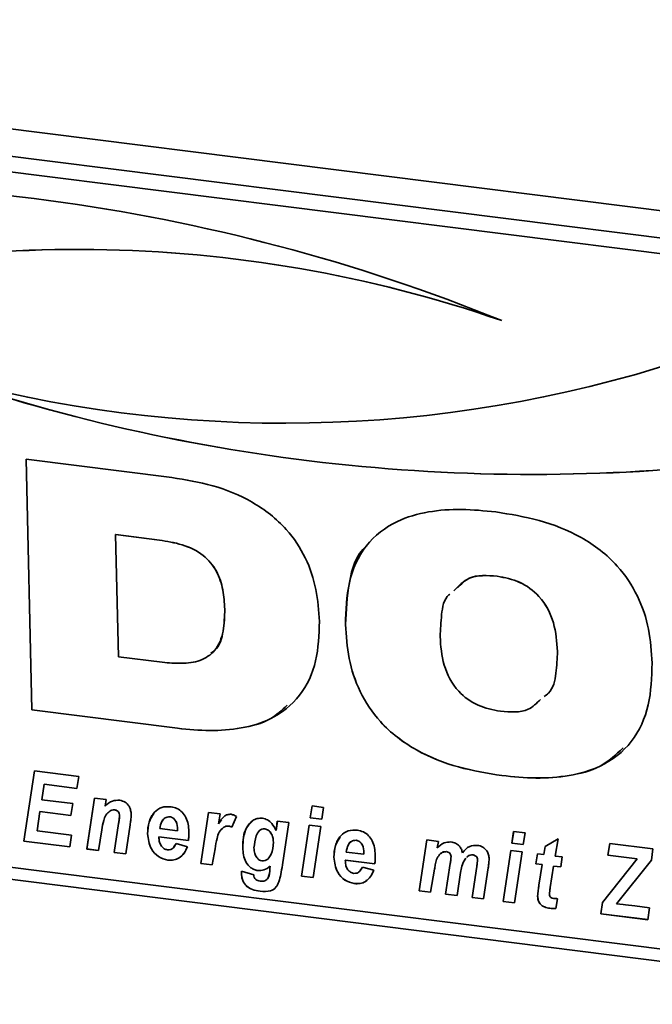
# Paper-space layout 'Blatt1' of a CAD drawing. Units: millimetres. Extents: x 0 to 6300, y 0 to 4455.
# Drawn here: x 3622 to 3674, y 2560 to 2641 of the extents above; entities that cross this region are included whole.
import ezdxf

# ---------------------------------------------------------------- set-up
doc = ezdxf.new("R2010")
doc.units = ezdxf.units.MM

psp = doc.layouts.new('Blatt1')

# ---------------------------------------------------------------- linework, layer by layer
at = {"color": 7, "linetype": 'Continuous', "lineweight": 35, "ltscale": 15}
for p, q in [((3547.701, 2641.522), (4073.872, 2575.23)), ((3700.505, 2620.019), (3571.886, 2636.223)), ((3699.402, 2618.866), (3570.783, 2635.07)), ((3622.278, 2605.002), (3634.313, 2603.486)), ((3622.764, 2584.283), (3622.278, 2605.002)), ((3622.766, 2584.285), (3622.28, 2605.002)), ((3629.682, 2598.775), (3629.679, 2598.772)), ((3629.679, 2598.772), (3629.916, 2588.678)), ((3633.297, 2598.317), (3629.679, 2598.772)), ((3633.299, 2598.319), (3629.682, 2598.775)), ((3633.299, 2598.319), (3633.297, 2598.317)), ((3661.201, 2595.333), (3661.199, 2595.331)), ((3638.693, 2592.616), (3638.691, 2592.613)), ((3648.665, 2591.343), (3648.663, 2591.34)), ((3666.184, 2589.123), (3666.181, 2589.121)), ((3629.916, 2588.678), (3633.533, 2588.223)), ((3622.766, 2584.285), (3622.764, 2584.283)), ((3634.799, 2582.766), (3622.764, 2584.283)), ((3634.801, 2582.769), (3622.766, 2584.285)), ((3634.801, 2582.769), (3634.799, 2582.766)), ((3555.757, 2578.505), (4070.235, 2513.687)), ((3622.086, 2573.452), (3622.972, 2579.243)), ((3622.088, 2573.454), (3622.974, 2579.242)), ((3622.972, 2579.243), (3626.624, 2578.783)), ((3626.624, 2578.783), (3626.473, 2577.805)), ((3661.587, 2578.864), (3661.585, 2578.862)), ((3623.771, 2578.145), (3623.575, 2576.867)), ((3623.773, 2578.148), (3623.771, 2578.145)), ((3626.473, 2577.805), (3623.771, 2578.145)), ((3626.473, 2577.808), (3623.773, 2578.148)), ((3572.134, 2577.447), (3700.754, 2561.243)), ((3623.575, 2576.867), (3626.138, 2576.544)), ((3627.301, 2572.795), (3627.937, 2577.007)), ((3627.303, 2572.797), (3627.939, 2577.007)), ((3627.937, 2577.007), (3628.886, 2576.888)), ((3628.886, 2576.888), (3628.8, 2576.342)), ((3626.138, 2576.544), (3625.987, 2575.567)), ((3629.6, 2576.034), (3629.598, 2576.032)), ((3645.759, 2575.375), (3645.913, 2576.352)), ((3645.761, 2575.378), (3645.915, 2576.352)), ((3645.913, 2576.352), (3646.863, 2576.233)), ((3646.863, 2576.233), (3646.704, 2575.256)), ((3623.425, 2575.889), (3623.184, 2574.31)), ((3623.427, 2575.892), (3623.425, 2575.889)), ((3625.987, 2575.567), (3623.425, 2575.889)), ((3625.987, 2575.569), (3623.427, 2575.892)), ((3629.214, 2575.93), (3629.211, 2575.928)), ((3630.004, 2575.537), (3630.002, 2575.535)), ((3634.139, 2575.462), (3634.137, 2575.46)), ((3636.715, 2571.609), (3637.352, 2575.821)), ((3636.718, 2571.611), (3637.354, 2575.821)), ((3637.352, 2575.821), (3638.301, 2575.702)), ((3638.301, 2575.702), (3638.166, 2574.886)), ((3639.657, 2575.486), (3639.287, 2574.601)), ((3645.761, 2575.378), (3645.759, 2575.375)), ((3646.704, 2575.256), (3645.759, 2575.375)), ((3646.705, 2575.259), (3645.761, 2575.378)), ((3629.563, 2572.51), (3629.925, 2574.897)), ((3629.565, 2572.512), (3629.927, 2574.899)), ((3629.927, 2574.899), (3629.925, 2574.897)), ((3630.876, 2574.791), (3630.511, 2572.39)), ((3633.332, 2574.488), (3634.794, 2574.304)), ((3634.794, 2574.304), (3634.795, 2574.417)), ((3634.797, 2574.42), (3634.795, 2574.417)), ((3634.796, 2574.306), (3634.797, 2574.42)), ((3638.168, 2574.889), (3638.166, 2574.886)), ((3638.168, 2574.889), (3638.412, 2575.199)), ((3638.606, 2574.596), (3638.604, 2574.594)), ((3639.018, 2574.694), (3639.016, 2574.692)), ((3642.006, 2574.471), (3642.004, 2574.469)), ((3642.931, 2574.319), (3643.034, 2575.105)), ((3642.933, 2574.322), (3643.036, 2575.105)), ((3643.034, 2575.105), (3643.982, 2574.986)), ((3643.982, 2574.986), (3643.455, 2571.478)), ((3645.038, 2570.56), (3645.672, 2574.773)), ((3645.04, 2570.563), (3645.674, 2574.773)), ((3645.672, 2574.773), (3646.619, 2574.654)), ((3646.619, 2574.654), (3645.986, 2570.441)), ((3623.184, 2574.31), (3626.041, 2573.95)), ((3626.041, 2573.95), (3625.896, 2572.972)), ((3628.533, 2574.382), (3628.249, 2572.675)), ((3632.317, 2574.059), (3632.314, 2574.057)), ((3633.256, 2573.81), (3633.253, 2573.808)), ((3633.253, 2573.808), (3633.256, 2573.705)), ((3635.684, 2573.502), (3633.253, 2573.808)), ((3635.686, 2573.504), (3633.256, 2573.81)), ((3634.796, 2574.306), (3634.794, 2574.304)), ((3642.933, 2574.322), (3642.931, 2574.319)), ((3662.404, 2573.278), (3662.559, 2574.255)), ((3662.406, 2573.28), (3662.561, 2574.255)), ((3662.559, 2574.255), (3663.508, 2574.136)), ((3663.508, 2574.136), (3663.35, 2573.159)), ((3665.15, 2572.992), (3666.223, 2573.626)), ((3666.223, 2573.626), (3665.993, 2572.213)), ((3622.088, 2573.454), (3622.086, 2573.452)), ((3625.896, 2572.972), (3622.086, 2573.452)), ((3625.896, 2572.974), (3622.088, 2573.454)), ((3627.303, 2572.797), (3627.301, 2572.795)), ((3628.249, 2572.675), (3627.301, 2572.795)), ((3628.249, 2572.678), (3627.303, 2572.797)), ((3634.49, 2572.967), (3634.669, 2573.249)), ((3634.667, 2573.247), (3635.606, 2572.975)), ((3637.888, 2572.806), (3637.664, 2571.489)), ((3640.175, 2572.907), (3640.173, 2572.905)), ((3642.709, 2573.365), (3642.707, 2573.363)), ((3649.537, 2573.522), (3649.535, 2573.52)), ((3654.753, 2569.336), (3655.391, 2573.549)), ((3654.755, 2569.339), (3655.393, 2573.548)), ((3655.391, 2573.549), (3656.339, 2573.429)), ((3656.339, 2573.429), (3656.252, 2572.884)), ((3662.406, 2573.28), (3662.404, 2573.278)), ((3663.35, 2573.159), (3662.404, 2573.278)), ((3663.35, 2573.162), (3662.406, 2573.28)), ((3665.048, 2572.332), (3665.15, 2572.992)), ((3665.05, 2572.334), (3665.152, 2572.993)), ((3670.347, 2572.277), (3670.497, 2573.255)), ((3670.349, 2572.28), (3670.499, 2573.255)), ((3670.497, 2573.255), (3674.068, 2572.805)), ((3674.068, 2572.805), (3673.941, 2571.886)), ((3629.565, 2572.512), (3629.563, 2572.51)), ((3630.511, 2572.39), (3629.563, 2572.51)), ((3630.511, 2572.393), (3629.565, 2572.512)), ((3647.714, 2572.119), (3647.712, 2572.117)), ((3648.73, 2572.548), (3650.191, 2572.364)), ((3650.191, 2572.364), (3650.192, 2572.478)), ((3650.193, 2572.366), (3650.191, 2572.364)), ((3650.194, 2572.48), (3650.192, 2572.478)), ((3650.193, 2572.366), (3650.194, 2572.48)), ((3657.005, 2572.581), (3657.003, 2572.579)), ((3657.388, 2572.17), (3657.386, 2572.168)), ((3658.323, 2572.483), (3658.321, 2572.481)), ((3658.603, 2572.029), (3658.539, 2571.966)), ((3659.2, 2572.305), (3659.198, 2572.302)), ((3661.684, 2568.463), (3662.317, 2572.676)), ((3661.686, 2568.465), (3662.319, 2572.676)), ((3662.317, 2572.676), (3663.264, 2572.557)), ((3663.264, 2572.557), (3662.632, 2568.344)), ((3664.399, 2571.57), (3664.537, 2572.396)), ((3664.401, 2571.573), (3664.539, 2572.396)), ((3664.537, 2572.396), (3665.048, 2572.332)), ((3665.05, 2572.334), (3665.048, 2572.332)), ((3665.993, 2572.213), (3666.563, 2572.141)), ((3666.563, 2572.141), (3666.446, 2571.312)), ((3669.903, 2568.367), (3672.771, 2571.972)), ((3669.905, 2568.369), (3672.774, 2571.974)), ((3670.349, 2572.28), (3670.347, 2572.277)), ((3672.771, 2571.972), (3670.347, 2572.277)), ((3672.774, 2571.974), (3670.349, 2572.28)), ((3672.774, 2571.974), (3672.771, 2571.972)), ((3633.999, 2571.877), (3633.996, 2571.875)), ((3636.718, 2571.611), (3636.715, 2571.609)), ((3637.664, 2571.489), (3636.715, 2571.609)), ((3637.664, 2571.492), (3636.718, 2571.611)), ((3642.424, 2571.177), (3642.446, 2571.378)), ((3642.426, 2571.179), (3642.424, 2571.177)), ((3642.426, 2571.179), (3642.448, 2571.38)), ((3642.448, 2571.38), (3642.446, 2571.378)), ((3648.653, 2571.87), (3648.651, 2571.868)), ((3648.651, 2571.868), (3648.653, 2571.765)), ((3651.081, 2571.562), (3648.651, 2571.868)), ((3651.083, 2571.564), (3648.653, 2571.87)), ((3649.887, 2571.027), (3650.066, 2571.309)), ((3650.064, 2571.307), (3651.004, 2571.035)), ((3656.937, 2569.061), (3657.322, 2571.607)), ((3656.939, 2569.063), (3657.324, 2571.609)), ((3657.324, 2571.609), (3657.322, 2571.607)), ((3659.121, 2568.786), (3659.509, 2571.36)), ((3659.123, 2568.788), (3659.511, 2571.362)), ((3659.511, 2571.362), (3659.509, 2571.36)), ((3659.584, 2571.905), (3659.582, 2571.903)), ((3660.456, 2571.23), (3660.069, 2568.666)), ((3664.401, 2571.573), (3664.399, 2571.57)), ((3664.912, 2571.506), (3664.399, 2571.57)), ((3664.914, 2571.508), (3664.401, 2571.573)), ((3664.644, 2569.8), (3664.912, 2571.506)), ((3664.647, 2569.803), (3664.914, 2571.508)), ((3664.914, 2571.508), (3664.912, 2571.506)), ((3665.861, 2571.386), (3665.581, 2569.614)), ((3665.863, 2571.388), (3665.861, 2571.386)), ((3666.446, 2571.312), (3665.861, 2571.386)), ((3666.447, 2571.315), (3665.863, 2571.388)), ((3673.941, 2571.886), (3671.055, 2568.259)), ((3640.067, 2570.785), (3640.069, 2570.956)), ((3640.069, 2570.788), (3640.067, 2570.785)), ((3640.069, 2570.956), (3641.083, 2570.675)), ((3640.069, 2570.788), (3640.071, 2570.956)), ((3641.425, 2571.018), (3641.423, 2571.016)), ((3645.04, 2570.563), (3645.038, 2570.56)), ((3645.986, 2570.441), (3645.038, 2570.56)), ((3645.987, 2570.443), (3645.04, 2570.563)), ((3656.022, 2571.127), (3655.701, 2569.217)), ((3658.172, 2570.853), (3657.884, 2568.942)), ((3640.515, 2569.715), (3640.513, 2569.712)), ((3649.396, 2569.937), (3649.394, 2569.935)), ((3664.647, 2569.803), (3664.644, 2569.8)), ((3641.616, 2569.308), (3641.613, 2569.305)), ((3654.755, 2569.339), (3654.753, 2569.336)), ((3655.701, 2569.217), (3654.753, 2569.336)), ((3655.702, 2569.219), (3654.755, 2569.339)), ((3656.939, 2569.063), (3656.937, 2569.061)), ((3657.884, 2568.942), (3656.937, 2569.061)), ((3657.885, 2568.944), (3656.939, 2569.063)), ((3659.123, 2568.788), (3659.121, 2568.786)), ((3660.069, 2568.666), (3659.121, 2568.786)), ((3660.07, 2568.669), (3659.123, 2568.788)), ((3664.541, 2568.901), (3664.539, 2568.899)), ((3661.686, 2568.465), (3661.684, 2568.463)), ((3662.632, 2568.344), (3661.684, 2568.463)), ((3662.632, 2568.346), (3661.686, 2568.465)), ((3665.541, 2567.903), (3665.538, 2567.901)), ((3666.177, 2568.692), (3666.04, 2567.891)), ((3669.761, 2567.445), (3669.903, 2568.367)), ((3669.763, 2567.448), (3669.905, 2568.369)), ((3669.905, 2568.369), (3669.903, 2568.367)), ((3671.055, 2568.259), (3671.615, 2568.2)), ((3671.615, 2568.2), (3671.785, 2568.179)), ((3671.785, 2568.179), (3672.559, 2568.089)), ((3672.559, 2568.089), (3673.793, 2567.934)), ((3673.793, 2567.934), (3673.644, 2566.956)), ((3669.763, 2567.448), (3669.761, 2567.445)), ((3673.644, 2566.956), (3669.761, 2567.445)), ((3673.644, 2566.959), (3669.763, 2567.448))]:
    psp.add_line(p, q, dxfattribs=at)
at = {"color": 7, "linetype": 'Continuous', "lineweight": 35, "ltscale": 225}
for centre, radius, start, end in [((3603.729, 2473.86), 153.876, 67.92022, 96.83337), ((3626.546, 2515.014), 107.313, 70.95155, 107.6358), ((3626.549, 2515.016), 107.313, 70.95155, 107.6358), ((3643.662, 2713.98), 106.01, 254.19242, 287.98981), ((3664.139, 2755.656), 151.917, 251.04188, 277.46725), ((3664.141, 2755.658), 151.917, 251.04188, 277.46725)]:
    psp.add_arc(centre, radius, start, end, dxfattribs=at)
at = {"color": 7, "linetype": 'Continuous', "lineweight": 35, "ltscale": 15}
for points, knots in [([(3634.313, 2603.486), (3635.446, 2603.3), (3637.709, 2602.93), (3641.029, 2601.597), (3643.738, 2599.487), (3645.46, 2596.882), (3646.331, 2594.243), (3646.449, 2592.481), (3646.508, 2591.6)], [0, 0, 0, 0, 0.186998, 0.373714, 0.559883, 0.706416, 0.853104, 1, 1, 1, 1]), ([(3648.663, 2591.34), (3648.699, 2592.513), (3648.771, 2594.855), (3650.166, 2597.995), (3652.655, 2599.925), (3655.489, 2600.726), (3658.254, 2600.924), (3660.134, 2600.737), (3661.074, 2600.644)], [0, 0, 0, 0, 0.18685, 0.373069, 0.559092, 0.705896, 0.8529, 1, 1, 1, 1]), ([(3661.074, 2600.644), (3662.273, 2600.45), (3664.667, 2600.062), (3668.187, 2598.696), (3671.084, 2596.5), (3672.905, 2593.738), (3673.814, 2590.945), (3673.936, 2589.081), (3673.997, 2588.149)], [0, 0, 0, 0, 0.187021, 0.373748, 0.559887, 0.706362, 0.853081, 1, 1, 1, 1]), ([(3638.691, 2592.613), (3638.66, 2593.138), (3638.596, 2594.187), (3638.1, 2595.773), (3636.919, 2597.21), (3635.167, 2598.009), (3633.921, 2598.214), (3633.297, 2598.317)], [0, 0, 0, 0, 0.1872763, 0.3740638, 0.5598062, 0.7793823, 1, 1, 1, 1]), ([(3638.693, 2592.616), (3638.662, 2593.141), (3638.599, 2594.19), (3638.103, 2595.776), (3636.921, 2597.213), (3635.169, 2598.011), (3633.923, 2598.216), (3633.299, 2598.319)], [0, 0, 0, 0, 0.187276, 0.374064, 0.559806, 0.779382, 1, 1, 1, 1]), ([(3648.665, 2591.343), (3648.726, 2592.49), (3648.847, 2594.78), (3649.542, 2597.165), (3650.432, 2597.86), (3650.457, 2597.88)], [0, 0, 0, 0, 0.4937944, 0.9859217, 1, 1, 1, 1]), ([(3661.201, 2595.333), (3660.375, 2595.389), (3658.928, 2595.487), (3658.018, 2594.539), (3657.628, 2594.132)], [0, 0, 0, 0, 0.5713285, 1, 1, 1, 1]), ([(3661.199, 2595.331), (3660.366, 2595.399), (3659.053, 2595.507), (3658.222, 2594.673), (3657.918, 2594.367)], [0, 0, 0, 0, 0.6340774, 1, 1, 1, 1]), ([(3666.181, 2589.121), (3666.123, 2589.91), (3666.007, 2591.482), (3664.904, 2593.634), (3663.079, 2594.969), (3661.827, 2595.21), (3661.199, 2595.331)], [0, 0, 0, 0, 0.281016, 0.560038, 0.779516, 1, 1, 1, 1]), ([(3666.184, 2589.123), (3666.125, 2589.912), (3666.009, 2591.484), (3664.906, 2593.637), (3663.081, 2594.971), (3661.829, 2595.213), (3661.201, 2595.333)], [0, 0, 0, 0, 0.281016, 0.560038, 0.779516, 1, 1, 1, 1]), ([(3657.288, 2593.857), (3657.263, 2593.837), (3656.787, 2593.463), (3656.571, 2592.125), (3656.51, 2590.938), (3656.479, 2590.343)], [0, 0, 0, 0, 0.026848, 0.512687, 1, 1, 1, 1]), ([(3633.533, 2588.223), (3634.065, 2588.175), (3635.126, 2588.079), (3636.68, 2588.275), (3638.041, 2589.153), (3638.657, 2590.777), (3638.68, 2592), (3638.691, 2592.613)], [0, 0, 0, 0, 0.187331, 0.374235, 0.559985, 0.779387, 1, 1, 1, 1]), ([(3637.543, 2588.991), (3637.651, 2589.057), (3638.256, 2589.424), (3638.63, 2590.812), (3638.672, 2592.013), (3638.693, 2592.616)], [0, 0, 0, 0, 0.0976834, 0.5476011, 1, 1, 1, 1]), ([(3646.508, 2591.6), (3646.472, 2590.492), (3646.401, 2588.281), (3645.063, 2585.331), (3642.735, 2583.491), (3640.069, 2582.707), (3637.461, 2582.51), (3635.686, 2582.681), (3634.799, 2582.766)], [0, 0, 0, 0, 0.186819, 0.37306, 0.559159, 0.705968, 0.85294, 1, 1, 1, 1]), ([(3661.585, 2578.862), (3660.388, 2579.056), (3657.995, 2579.443), (3654.479, 2580.809), (3651.581, 2582.998), (3649.757, 2585.755), (3648.847, 2588.546), (3648.725, 2590.408), (3648.663, 2591.34)], [0, 0, 0, 0, 0.18703, 0.373751, 0.559856, 0.706352, 0.853077, 1, 1, 1, 1]), ([(3661.587, 2578.864), (3660.39, 2579.058), (3657.997, 2579.445), (3654.481, 2580.811), (3651.583, 2583), (3649.759, 2585.757), (3648.849, 2588.548), (3648.727, 2590.411), (3648.665, 2591.343)], [0, 0, 0, 0, 0.18703, 0.373751, 0.559856, 0.706352, 0.853077, 1, 1, 1, 1]), ([(3656.479, 2590.343), (3656.538, 2589.558), (3656.655, 2587.992), (3657.758, 2585.844), (3659.588, 2584.533), (3660.836, 2584.294), (3661.461, 2584.175)], [0, 0, 0, 0, 0.280971, 0.559955, 0.779514, 1, 1, 1, 1]), ([(3665.066, 2585.381), (3665.199, 2585.475), (3665.803, 2585.903), (3666.105, 2587.333), (3666.156, 2588.524), (3666.181, 2589.121)], [0, 0, 0, 0, 0.123846, 0.561267, 1, 1, 1, 1]), ([(3665.068, 2585.383), (3665.201, 2585.478), (3665.806, 2585.906), (3666.107, 2587.335), (3666.158, 2588.526), (3666.184, 2589.123)], [0, 0, 0, 0, 0.123846, 0.561267, 1, 1, 1, 1]), ([(3673.997, 2588.149), (3673.96, 2586.977), (3673.888, 2584.637), (3672.489, 2581.502), (3670.002, 2579.573), (3667.167, 2578.78), (3664.403, 2578.582), (3662.525, 2578.769), (3661.585, 2578.862)], [0, 0, 0, 0, 0.186844, 0.373061, 0.559094, 0.705897, 0.852902, 1, 1, 1, 1]), ([(3661.461, 2584.175), (3662.289, 2584.106), (3663.612, 2583.996), (3664.456, 2584.833), (3664.771, 2585.146)], [0, 0, 0, 0, 0.626388, 1, 1, 1, 1]), ([(3643.845, 2584.672), (3643.405, 2584.262), (3642.362, 2583.292), (3640.052, 2582.731), (3637.467, 2582.507), (3635.69, 2582.681), (3634.801, 2582.769)], [0, 0, 0, 0, 0.195726, 0.463565, 0.731703, 1, 1, 1, 1]), ([(3671.597, 2581.142), (3671.003, 2580.586), (3669.772, 2579.433), (3667.153, 2578.799), (3664.41, 2578.58), (3662.528, 2578.769), (3661.587, 2578.864)], [0, 0, 0, 0, 0.236921, 0.490994, 0.745417, 1, 1, 1, 1]), ([(3628.8, 2576.342), (3628.988, 2576.512), (3629.323, 2576.816), (3629.805, 2576.82), (3630.017, 2576.822)], [0, 0, 0, 0, 0.560801, 1, 1, 1, 1]), ([(3629.598, 2576.032), (3629.518, 2576.03), (3629.376, 2576.027), (3629.262, 2575.958), (3629.211, 2575.928)], [0, 0, 0, 0, 0.5589743, 1, 1, 1, 1]), ([(3629.6, 2576.034), (3629.521, 2576.032), (3629.378, 2576.029), (3629.264, 2575.961), (3629.214, 2575.93)], [0, 0, 0, 0, 0.558974, 1, 1, 1, 1]), ([(3630.002, 2575.535), (3629.997, 2575.598), (3629.988, 2575.724), (3629.891, 2575.892), (3629.748, 2576), (3629.648, 2576.021), (3629.598, 2576.032)], [0, 0, 0, 0, 0.280762, 0.559903, 0.779798, 1, 1, 1, 1]), ([(3630.004, 2575.537), (3630, 2575.601), (3629.99, 2575.727), (3629.893, 2575.894), (3629.75, 2576.003), (3629.65, 2576.023), (3629.6, 2576.034)], [0, 0, 0, 0, 0.280762, 0.559903, 0.779798, 1, 1, 1, 1]), ([(3630.017, 2576.822), (3630.169, 2576.785), (3630.473, 2576.712), (3630.789, 2576.358), (3630.937, 2575.983), (3630.954, 2575.748), (3630.962, 2575.631)], [0, 0, 0, 0, 0.279259, 0.558215, 0.778777, 1, 1, 1, 1]), ([(3632.314, 2574.057), (3632.334, 2574.384), (3632.374, 2575.039), (3632.792, 2575.819), (3633.459, 2576.311), (3633.99, 2576.296), (3634.256, 2576.288)], [0, 0, 0, 0, 0.2805822, 0.5608508, 0.7802493, 1, 1, 1, 1]), ([(3634.256, 2576.288), (3634.423, 2576.253), (3634.757, 2576.182), (3635.191, 2575.85), (3635.644, 2575.214), (3635.695, 2574.649), (3635.732, 2574.253)], [0, 0, 0, 0, 0.187054, 0.373801, 0.560957, 1, 1, 1, 1]), ([(3629.211, 2575.928), (3629.086, 2575.827), (3628.833, 2575.625), (3628.651, 2575.056), (3628.578, 2574.638), (3628.533, 2574.382)], [0, 0, 0, 0, 0.279239, 0.558988, 1, 1, 1, 1]), ([(3629.925, 2574.897), (3629.943, 2575.015), (3629.975, 2575.226), (3629.994, 2575.441), (3630.002, 2575.535)], [0, 0, 0, 0, 0.560125, 1, 1, 1, 1]), ([(3629.927, 2574.899), (3629.945, 2575.017), (3629.977, 2575.229), (3629.996, 2575.443), (3630.004, 2575.537)], [0, 0, 0, 0, 0.560125, 1, 1, 1, 1]), ([(3630.962, 2575.631), (3630.953, 2575.473), (3630.935, 2575.19), (3630.894, 2574.913), (3630.876, 2574.791)], [0, 0, 0, 0, 0.5598347, 1, 1, 1, 1]), ([(3632.317, 2574.059), (3632.329, 2574.392), (3632.353, 2575.011), (3632.677, 2575.496), (3632.827, 2575.721)], [0, 0, 0, 0, 0.536986, 1, 1, 1, 1]), ([(3634.137, 2575.46), (3634.001, 2575.444), (3633.728, 2575.412), (3633.434, 2575.028), (3633.371, 2574.693), (3633.332, 2574.488)], [0, 0, 0, 0, 0.27753, 0.558174, 1, 1, 1, 1]), ([(3634.139, 2575.462), (3634.001, 2575.447), (3633.735, 2575.42), (3633.595, 2575.209), (3633.528, 2575.108)], [0, 0, 0, 0, 0.519681, 1, 1, 1, 1]), ([(3634.795, 2574.417), (3634.78, 2574.638), (3634.759, 2574.969), (3634.502, 2575.306), (3634.302, 2575.428), (3634.192, 2575.449), (3634.137, 2575.46)], [0, 0, 0, 0, 0.499212, 0.748585, 0.874336, 1, 1, 1, 1]), ([(3634.797, 2574.42), (3634.783, 2574.64), (3634.761, 2574.971), (3634.505, 2575.308), (3634.304, 2575.43), (3634.194, 2575.451), (3634.139, 2575.462)], [0, 0, 0, 0, 0.499212, 0.748585, 0.874336, 1, 1, 1, 1]), ([(3638.166, 2574.886), (3638.302, 2575.104), (3638.491, 2575.408), (3638.89, 2575.659), (3639.107, 2575.662), (3639.216, 2575.663)], [0, 0, 0, 0, 0.560043, 0.780399, 1, 1, 1, 1]), ([(3639.216, 2575.663), (3639.302, 2575.643), (3639.456, 2575.608), (3639.596, 2575.523), (3639.657, 2575.486)], [0, 0, 0, 0, 0.559247, 1, 1, 1, 1]), ([(3640.173, 2572.905), (3640.209, 2573.481), (3640.263, 2574.345), (3640.872, 2575.097), (3641.371, 2575.339), (3641.662, 2575.337), (3641.807, 2575.337)], [0, 0, 0, 0, 0.499273, 0.74903, 0.874655, 1, 1, 1, 1]), ([(3641.807, 2575.337), (3641.948, 2575.301), (3642.23, 2575.229), (3642.658, 2574.871), (3642.828, 2574.528), (3642.931, 2574.319)], [0, 0, 0, 0, 0.279785, 0.560256, 1, 1, 1, 1]), ([(3638.604, 2574.594), (3638.469, 2574.471), (3638.199, 2574.225), (3638.013, 2573.573), (3637.935, 2573.097), (3637.888, 2572.806)], [0, 0, 0, 0, 0.278975, 0.559004, 1, 1, 1, 1]), ([(3639.016, 2574.692), (3638.932, 2574.693), (3638.78, 2574.696), (3638.658, 2574.625), (3638.604, 2574.594)], [0, 0, 0, 0, 0.559272, 1, 1, 1, 1]), ([(3639.018, 2574.694), (3638.934, 2574.695), (3638.782, 2574.698), (3638.66, 2574.627), (3638.606, 2574.596)], [0, 0, 0, 0, 0.559272, 1, 1, 1, 1]), ([(3639.287, 2574.601), (3639.238, 2574.625), (3639.15, 2574.668), (3639.057, 2574.685), (3639.016, 2574.692)], [0, 0, 0, 0, 0.559371, 1, 1, 1, 1]), ([(3639.289, 2574.604), (3639.24, 2574.628), (3639.152, 2574.671), (3639.059, 2574.687), (3639.018, 2574.694)], [0, 0, 0, 0, 0.559371, 1, 1, 1, 1]), ([(3640.175, 2572.907), (3640.196, 2573.5), (3640.225, 2574.344), (3640.77, 2574.889), (3640.933, 2575.052)], [0, 0, 0, 0, 0.701657, 1, 1, 1, 1]), ([(3642.004, 2574.469), (3641.916, 2574.465), (3641.741, 2574.457), (3641.47, 2574.256), (3641.2, 2573.739), (3641.144, 2573.228), (3641.107, 2572.887)], [0, 0, 0, 0, 0.124568, 0.249827, 0.500163, 1, 1, 1, 1]), ([(3642.006, 2574.471), (3641.916, 2574.472), (3641.798, 2574.474), (3641.713, 2574.41), (3641.693, 2574.396)], [0, 0, 0, 0, 0.770252, 1, 1, 1, 1]), ([(3642.707, 2573.363), (3642.698, 2573.49), (3642.682, 2573.744), (3642.533, 2574.087), (3642.305, 2574.371), (3642.104, 2574.436), (3642.004, 2574.469)], [0, 0, 0, 0, 0.28117, 0.561411, 0.78165, 1, 1, 1, 1]), ([(3642.709, 2573.365), (3642.701, 2573.493), (3642.684, 2573.746), (3642.535, 2574.089), (3642.307, 2574.373), (3642.106, 2574.438), (3642.006, 2574.471)], [0, 0, 0, 0, 0.28117, 0.561411, 0.78165, 1, 1, 1, 1]), ([(3633.996, 2571.875), (3633.724, 2571.948), (3633.18, 2572.095), (3632.455, 2572.928), (3632.368, 2573.629), (3632.314, 2574.057)], [0, 0, 0, 0, 0.279811, 0.560278, 1, 1, 1, 1]), ([(3633.999, 2571.877), (3633.727, 2571.95), (3633.182, 2572.097), (3632.458, 2572.93), (3632.37, 2573.631), (3632.317, 2574.059)], [0, 0, 0, 0, 0.2798114, 0.5602778, 1, 1, 1, 1]), ([(3633.256, 2573.705), (3633.265, 2573.587), (3633.284, 2573.353), (3633.439, 2573.039), (3633.674, 2572.799), (3633.86, 2572.748), (3633.953, 2572.723)], [0, 0, 0, 0, 0.280765, 0.560648, 0.780628, 1, 1, 1, 1]), ([(3635.732, 2574.253), (3635.733, 2574.11), (3635.735, 2573.856), (3635.7, 2573.61), (3635.684, 2573.502)], [0, 0, 0, 0, 0.560019, 1, 1, 1, 1]), ([(3647.712, 2572.117), (3647.732, 2572.444), (3647.772, 2573.099), (3648.189, 2573.879), (3648.857, 2574.371), (3649.388, 2574.356), (3649.654, 2574.348)], [0, 0, 0, 0, 0.2805822, 0.5608508, 0.7802493, 1, 1, 1, 1]), ([(3647.714, 2572.119), (3647.727, 2572.452), (3647.751, 2573.071), (3648.075, 2573.556), (3648.225, 2573.781)], [0, 0, 0, 0, 0.536986, 1, 1, 1, 1]), ([(3649.654, 2574.348), (3649.821, 2574.313), (3650.154, 2574.242), (3650.589, 2573.91), (3651.041, 2573.274), (3651.093, 2572.709), (3651.129, 2572.313)], [0, 0, 0, 0, 0.187054, 0.373801, 0.560957, 1, 1, 1, 1]), ([(3633.953, 2572.723), (3634.048, 2572.724), (3634.239, 2572.725), (3634.5, 2572.921), (3634.603, 2573.123), (3634.667, 2573.247)], [0, 0, 0, 0, 0.279311, 0.559338, 1, 1, 1, 1]), ([(3635.606, 2572.975), (3635.525, 2572.796), (3635.364, 2572.437), (3634.969, 2572.057), (3634.492, 2571.855), (3634.162, 2571.868), (3633.996, 2571.875)], [0, 0, 0, 0, 0.2804765, 0.5601844, 0.7800951, 1, 1, 1, 1]), ([(3641.423, 2571.016), (3641.322, 2571.035), (3641.122, 2571.075), (3640.751, 2571.289), (3640.254, 2571.889), (3640.205, 2572.499), (3640.173, 2572.905)], [0, 0, 0, 0, 0.125706, 0.25127, 0.500989, 1, 1, 1, 1]), ([(3641.425, 2571.018), (3641.325, 2571.038), (3641.124, 2571.077), (3640.753, 2571.292), (3640.256, 2571.891), (3640.208, 2572.501), (3640.175, 2572.907)], [0, 0, 0, 0, 0.125706, 0.25127, 0.500989, 1, 1, 1, 1]), ([(3641.107, 2572.887), (3641.116, 2572.733), (3641.134, 2572.458), (3641.272, 2572.202), (3641.333, 2572.089)], [0, 0, 0, 0, 0.560444, 1, 1, 1, 1]), ([(3641.768, 2571.815), (3641.856, 2571.818), (3642.033, 2571.824), (3642.318, 2572.004), (3642.634, 2572.498), (3642.678, 2573.017), (3642.707, 2573.363)], [0, 0, 0, 0, 0.124871, 0.250274, 0.500394, 1, 1, 1, 1]), ([(3642.399, 2572.196), (3642.442, 2572.253), (3642.683, 2572.57), (3642.697, 2573.007), (3642.709, 2573.365)], [0, 0, 0, 0, 0.178749, 1, 1, 1, 1]), ([(3649.535, 2573.52), (3649.399, 2573.504), (3649.125, 2573.472), (3648.831, 2573.088), (3648.768, 2572.753), (3648.73, 2572.548)], [0, 0, 0, 0, 0.27753, 0.558174, 1, 1, 1, 1]), ([(3649.537, 2573.522), (3649.398, 2573.508), (3649.132, 2573.48), (3648.992, 2573.269), (3648.925, 2573.168)], [0, 0, 0, 0, 0.519681, 1, 1, 1, 1]), ([(3650.192, 2572.478), (3650.178, 2572.698), (3650.157, 2573.029), (3649.9, 2573.366), (3649.699, 2573.488), (3649.589, 2573.509), (3649.535, 2573.52)], [0, 0, 0, 0, 0.4992122, 0.7485847, 0.8743361, 1, 1, 1, 1]), ([(3650.194, 2572.48), (3650.18, 2572.701), (3650.159, 2573.031), (3649.902, 2573.368), (3649.701, 2573.49), (3649.592, 2573.512), (3649.537, 2573.522)], [0, 0, 0, 0, 0.499212, 0.748585, 0.874336, 1, 1, 1, 1]), ([(3656.252, 2572.884), (3656.424, 2573.05), (3656.73, 2573.347), (3657.181, 2573.366), (3657.379, 2573.375)], [0, 0, 0, 0, 0.56125, 1, 1, 1, 1]), ([(3657.379, 2573.375), (3657.506, 2573.351), (3657.759, 2573.305), (3658.074, 2573.074), (3658.254, 2572.775), (3658.299, 2572.579), (3658.321, 2572.481)], [0, 0, 0, 0, 0.280361, 0.559143, 0.779368, 1, 1, 1, 1]), ([(3658.321, 2572.481), (3658.502, 2572.691), (3658.825, 2573.066), (3659.348, 2573.088), (3659.578, 2573.098)], [0, 0, 0, 0, 0.559757, 1, 1, 1, 1]), ([(3659.578, 2573.098), (3659.725, 2573.066), (3660.018, 2573.002), (3660.348, 2572.684), (3660.505, 2572.321), (3660.523, 2572.095), (3660.531, 2571.981)], [0, 0, 0, 0, 0.279804, 0.55858, 0.778989, 1, 1, 1, 1]), ([(3635.313, 2572.439), (3635.191, 2572.302), (3634.969, 2572.05), (3634.493, 2571.859), (3634.163, 2571.871), (3633.999, 2571.877)], [0, 0, 0, 0, 0.37591, 0.687959, 1, 1, 1, 1]), ([(3641.333, 2572.089), (3641.401, 2572.011), (3641.521, 2571.87), (3641.693, 2571.832), (3641.768, 2571.815)], [0, 0, 0, 0, 0.559169, 1, 1, 1, 1]), ([(3649.394, 2569.935), (3649.122, 2570.008), (3648.578, 2570.155), (3647.853, 2570.988), (3647.765, 2571.689), (3647.712, 2572.117)], [0, 0, 0, 0, 0.2798114, 0.5602778, 1, 1, 1, 1]), ([(3649.396, 2569.937), (3649.124, 2570.011), (3648.58, 2570.157), (3647.855, 2570.99), (3647.768, 2571.691), (3647.714, 2572.119)], [0, 0, 0, 0, 0.279811, 0.560278, 1, 1, 1, 1]), ([(3651.129, 2572.313), (3651.131, 2572.17), (3651.133, 2571.916), (3651.097, 2571.67), (3651.081, 2571.562)], [0, 0, 0, 0, 0.5600194, 1, 1, 1, 1]), ([(3657.003, 2572.579), (3656.894, 2572.569), (3656.676, 2572.549), (3656.376, 2572.315), (3656.265, 2572.07), (3656.197, 2571.921)], [0, 0, 0, 0, 0.278578, 0.559346, 1, 1, 1, 1]), ([(3657.005, 2572.581), (3656.894, 2572.574), (3656.702, 2572.562), (3656.568, 2572.443), (3656.511, 2572.394)], [0, 0, 0, 0, 0.579106, 1, 1, 1, 1]), ([(3657.386, 2572.168), (3657.38, 2572.223), (3657.367, 2572.334), (3657.263, 2572.47), (3657.134, 2572.554), (3657.047, 2572.571), (3657.003, 2572.579)], [0, 0, 0, 0, 0.279926, 0.558748, 0.7792, 1, 1, 1, 1]), ([(3657.388, 2572.17), (3657.382, 2572.226), (3657.37, 2572.336), (3657.265, 2572.473), (3657.136, 2572.556), (3657.049, 2572.573), (3657.005, 2572.581)], [0, 0, 0, 0, 0.279926, 0.558748, 0.7792, 1, 1, 1, 1]), ([(3657.322, 2571.607), (3657.338, 2571.711), (3657.366, 2571.896), (3657.38, 2572.085), (3657.386, 2572.168)], [0, 0, 0, 0, 0.560127, 1, 1, 1, 1]), ([(3657.324, 2571.609), (3657.34, 2571.713), (3657.368, 2571.898), (3657.382, 2572.087), (3657.388, 2572.17)], [0, 0, 0, 0, 0.560127, 1, 1, 1, 1]), ([(3658.539, 2571.966), (3658.442, 2571.771), (3658.27, 2571.422), (3658.202, 2571.027), (3658.172, 2570.853)], [0, 0, 0, 0, 0.559005, 1, 1, 1, 1]), ([(3659.198, 2572.302), (3659.121, 2572.303), (3658.968, 2572.305), (3658.789, 2572.224), (3658.712, 2572.139), (3658.682, 2572.107)], [0, 0, 0, 0, 0.380474, 0.761385, 1, 1, 1, 1]), ([(3659.2, 2572.305), (3659.124, 2572.306), (3658.971, 2572.307), (3658.792, 2572.226), (3658.714, 2572.142), (3658.684, 2572.109)], [0, 0, 0, 0, 0.380474, 0.761385, 1, 1, 1, 1]), ([(3659.582, 2571.903), (3659.576, 2571.958), (3659.565, 2572.068), (3659.46, 2572.204), (3659.328, 2572.279), (3659.241, 2572.295), (3659.198, 2572.302)], [0, 0, 0, 0, 0.280059, 0.55856, 0.778979, 1, 1, 1, 1]), ([(3659.584, 2571.905), (3659.578, 2571.96), (3659.567, 2572.07), (3659.462, 2572.207), (3659.33, 2572.281), (3659.243, 2572.297), (3659.2, 2572.305)], [0, 0, 0, 0, 0.280059, 0.55856, 0.778979, 1, 1, 1, 1]), ([(3660.531, 2571.981), (3660.524, 2571.839), (3660.51, 2571.586), (3660.473, 2571.339), (3660.456, 2571.23)], [0, 0, 0, 0, 0.559847, 1, 1, 1, 1]), ([(3642.446, 2571.378), (3642.282, 2571.25), (3641.99, 2571.022), (3641.596, 2571.018), (3641.423, 2571.016)], [0, 0, 0, 0, 0.560622, 1, 1, 1, 1]), ([(3642.448, 2571.38), (3642.284, 2571.252), (3641.992, 2571.025), (3641.598, 2571.02), (3641.425, 2571.018)], [0, 0, 0, 0, 0.560622, 1, 1, 1, 1]), ([(3641.608, 2570.149), (3641.745, 2570.141), (3641.95, 2570.13), (3642.169, 2570.264), (3642.382, 2570.575), (3642.405, 2570.909), (3642.424, 2571.177)], [0, 0, 0, 0, 0.2490091, 0.3740441, 0.4991372, 1, 1, 1, 1]), ([(3642.225, 2570.362), (3642.241, 2570.383), (3642.409, 2570.6), (3642.418, 2570.904), (3642.426, 2571.179)], [0, 0, 0, 0, 0.094624, 1, 1, 1, 1]), ([(3643.455, 2571.478), (3643.414, 2571.214), (3643.342, 2570.742), (3643.221, 2570.287), (3643.168, 2570.087)], [0, 0, 0, 0, 0.560133, 1, 1, 1, 1]), ([(3648.653, 2571.765), (3648.663, 2571.647), (3648.681, 2571.413), (3648.837, 2571.099), (3649.071, 2570.859), (3649.258, 2570.808), (3649.351, 2570.783)], [0, 0, 0, 0, 0.280765, 0.560648, 0.780628, 1, 1, 1, 1]), ([(3649.351, 2570.783), (3649.446, 2570.784), (3649.636, 2570.785), (3649.898, 2570.981), (3650.001, 2571.183), (3650.064, 2571.307)], [0, 0, 0, 0, 0.279311, 0.559338, 1, 1, 1, 1]), ([(3656.197, 2571.921), (3656.157, 2571.776), (3656.086, 2571.516), (3656.042, 2571.246), (3656.022, 2571.127)], [0, 0, 0, 0, 0.559861, 1, 1, 1, 1]), ([(3659.509, 2571.36), (3659.525, 2571.461), (3659.554, 2571.641), (3659.573, 2571.823), (3659.582, 2571.903)], [0, 0, 0, 0, 0.560103, 1, 1, 1, 1]), ([(3659.511, 2571.362), (3659.527, 2571.463), (3659.556, 2571.643), (3659.575, 2571.825), (3659.584, 2571.905)], [0, 0, 0, 0, 0.560103, 1, 1, 1, 1]), ([(3640.513, 2569.712), (3640.433, 2569.796), (3640.274, 2569.965), (3640.106, 2570.34), (3640.082, 2570.617), (3640.067, 2570.785)], [0, 0, 0, 0, 0.280002, 0.560099, 1, 1, 1, 1]), ([(3640.515, 2569.715), (3640.435, 2569.799), (3640.276, 2569.967), (3640.108, 2570.343), (3640.084, 2570.619), (3640.069, 2570.788)], [0, 0, 0, 0, 0.280002, 0.560099, 1, 1, 1, 1]), ([(3641.083, 2570.675), (3641.089, 2570.6), (3641.102, 2570.452), (3641.246, 2570.263), (3641.433, 2570.179), (3641.55, 2570.159), (3641.608, 2570.149)], [0, 0, 0, 0, 0.280546, 0.558191, 0.778889, 1, 1, 1, 1]), ([(3651.004, 2571.035), (3650.923, 2570.856), (3650.761, 2570.497), (3650.367, 2570.117), (3649.889, 2569.915), (3649.559, 2569.928), (3649.394, 2569.935)], [0, 0, 0, 0, 0.280476, 0.560184, 0.780095, 1, 1, 1, 1]), ([(3641.613, 2569.305), (3641.396, 2569.336), (3641.007, 2569.389), (3640.664, 2569.614), (3640.513, 2569.712)], [0, 0, 0, 0, 0.561363, 1, 1, 1, 1]), ([(3641.616, 2569.308), (3641.398, 2569.338), (3641.009, 2569.392), (3640.666, 2569.616), (3640.515, 2569.715)], [0, 0, 0, 0, 0.561363, 1, 1, 1, 1]), ([(3643.168, 2570.087), (3643.097, 2569.924), (3642.955, 2569.6), (3642.406, 2569.245), (3641.914, 2569.282), (3641.613, 2569.305)], [0, 0, 0, 0, 0.28076, 0.559996, 1, 1, 1, 1]), ([(3642.984, 2569.756), (3642.962, 2569.714), (3642.863, 2569.516), (3642.397, 2569.256), (3641.912, 2569.288), (3641.616, 2569.308)], [0, 0, 0, 0, 0.095052, 0.446387, 1, 1, 1, 1]), ([(3650.438, 2570.24), (3650.398, 2570.199), (3650.254, 2570.048), (3649.886, 2569.923), (3649.559, 2569.932), (3649.396, 2569.937)], [0, 0, 0, 0, 0.158212, 0.579112, 1, 1, 1, 1]), ([(3664.539, 2568.899), (3664.553, 2569.068), (3664.577, 2569.372), (3664.624, 2569.669), (3664.644, 2569.8)], [0, 0, 0, 0, 0.559855, 1, 1, 1, 1]), ([(3664.541, 2568.901), (3664.555, 2569.071), (3664.579, 2569.374), (3664.626, 2569.672), (3664.647, 2569.803)], [0, 0, 0, 0, 0.559855, 1, 1, 1, 1]), ([(3665.581, 2569.614), (3665.564, 2569.51), (3665.535, 2569.324), (3665.518, 2569.135), (3665.51, 2569.052)], [0, 0, 0, 0, 0.560137, 1, 1, 1, 1]), ([(3665.538, 2567.901), (3665.397, 2567.925), (3665.115, 2567.974), (3664.748, 2568.218), (3664.566, 2568.568), (3664.548, 2568.788), (3664.539, 2568.899)], [0, 0, 0, 0, 0.280972, 0.559422, 0.779239, 1, 1, 1, 1]), ([(3665.541, 2567.903), (3665.399, 2567.927), (3665.117, 2567.976), (3664.751, 2568.22), (3664.568, 2568.57), (3664.55, 2568.791), (3664.541, 2568.901)], [0, 0, 0, 0, 0.280972, 0.559422, 0.779239, 1, 1, 1, 1]), ([(3665.51, 2569.052), (3665.514, 2569.002), (3665.521, 2568.905), (3665.639, 2568.738), (3665.772, 2568.717), (3665.854, 2568.704)], [0, 0, 0, 0, 0.281915, 0.559754, 1, 1, 1, 1]), ([(3665.854, 2568.704), (3665.914, 2568.701), (3666.022, 2568.695), (3666.13, 2568.693), (3666.177, 2568.692)], [0, 0, 0, 0, 0.559954, 1, 1, 1, 1]), ([(3666.04, 2567.891), (3665.948, 2567.886), (3665.782, 2567.876), (3665.613, 2567.893), (3665.538, 2567.901)], [0, 0, 0, 0, 0.559827, 1, 1, 1, 1]), ([(3666.043, 2567.894), (3665.95, 2567.888), (3665.784, 2567.878), (3665.615, 2567.895), (3665.541, 2567.903)], [0, 0, 0, 0, 0.559827, 1, 1, 1, 1])]:
    psp.add_open_spline(points, degree=3, knots=knots, dxfattribs=at)

doc.saveas('drawing.dxf')
